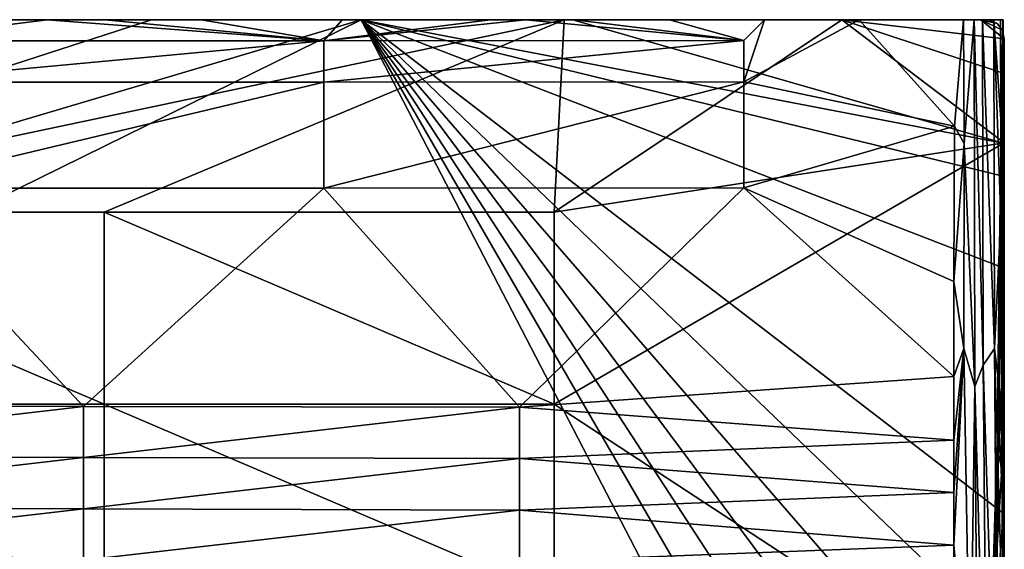
# Model space of a CAD drawing. Units: inches. Extents: x -11.5 to 11.5, y -4.8 to 4.5.
# Drawn here: x 6.9 to 10.6, y 2.2 to 4.1 of the extents above; entities that cross this region are included whole.
import ezdxf

# ---------------------------------------------------------------- set-up
doc = ezdxf.new("R2010")
doc.units = ezdxf.units.IN
doc.layers.get('0').update_dxf_attribs({"true_color": 0xc2ced6})

msp = doc.modelspace()

# ---------------------------------------------------------------- linework, layer by layer
for points in [[(8.1419, 4.1381), (-1.2604, 1.3518), (-1.2604, -0.4855), (8.1419, 4.1381)], [(8.1419, 4.1381), (7.3562, 4.1381), (-1.2604, 1.3518), (8.1419, 4.1381)], [(6.577, 4.1381), (-1.2604, 1.3518), (7.3562, 4.1381), (6.577, 4.1381)], [(8.1419, 4.1381), (-1.2604, -0.4855), (10.5506, -0.505), (8.1419, 4.1381)], [(8.9039, 4.1381), (8.9039, 4.1381), (4.7373, 4.1381), (8.9039, 4.1381)], [(4.7373, 4.1381), (4.7373, 4.1381), (8.9039, 4.1381), (4.7373, 4.1381)], [(8.9039, 4.1381), (8.9039, 4.1381), (4.7373, 4.1381), (8.9039, 4.1381)], [(4.7373, 4.1381), (4.7373, 4.1381), (8.9039, 4.1381), (4.7373, 4.1381)], [(5.4893, 3.4173), (4.7373, 4.1381), (8.9039, 4.1381), (5.4893, 3.4173)], [(8.9039, 4.1381), (4.7373, 4.1381), (5.4893, 3.4173), (8.9039, 4.1381)], [(8.9039, 4.1381), (7.1777, 3.4173), (5.4893, 3.4173), (8.9039, 4.1381)], [(5.4893, 3.4173), (7.1777, 3.4173), (8.9039, 4.1381), (5.4893, 3.4173)], [(6.334, 4.059), (6.9649, 4.1372), (8.0021, 4.0595), (6.334, 4.059)], [(6.334, 4.059), (6.8198, 4.1372), (6.9649, 4.1372), (6.334, 4.059)], [(7.3339, 4.1373), (6.5634, 4.1372), (6.596, 4.1372), (7.3339, 4.1373)], [(6.5634, 4.1372), (7.3339, 4.1373), (6.8198, 4.1372), (6.5634, 4.1372)], [(7.4089, 4.1374), (6.62, 4.1373), (6.577, 4.1381), (7.4089, 4.1374)], [(6.577, 4.1381), (7.3562, 4.1381), (7.4089, 4.1374), (6.577, 4.1381)], [(6.596, 4.1372), (6.6047, 4.1373), (6.9027, 4.1373), (6.596, 4.1372)], [(7.377, 4.1373), (7.3339, 4.1373), (6.596, 4.1372), (7.377, 4.1373)], [(6.596, 4.1372), (6.9027, 4.1373), (7.377, 4.1373), (6.596, 4.1372)], [(6.6047, 4.1373), (7.4045, 4.1374), (6.9027, 4.1373), (6.6047, 4.1373)], [(7.4045, 4.1374), (6.6047, 4.1373), (6.6201, 4.1373), (7.4045, 4.1374)], [(6.6201, 4.1373), (6.62, 4.1373), (7.4089, 4.1374), (6.6201, 4.1373)], [(7.4089, 4.1374), (6.62, 4.1373), (7.4089, 4.1374), (7.4089, 4.1374)], [(7.4089, 4.1374), (7.4045, 4.1374), (6.6201, 4.1373), (7.4089, 4.1374)], [(7.3339, 4.1373), (6.9649, 4.1372), (6.8198, 4.1372), (7.3339, 4.1373)], [(7.2753, 4.1373), (6.9027, 4.1373), (7.4045, 4.1374), (7.2753, 4.1373)], [(7.377, 4.1373), (6.9027, 4.1373), (7.2753, 4.1373), (7.377, 4.1373)], [(8.0021, 4.0595), (6.9649, 4.1372), (7.1815, 4.1373), (8.0021, 4.0595)], [(7.3339, 4.1373), (7.1815, 4.1373), (6.9649, 4.1372), (7.3339, 4.1373)], [(7.1777, 3.4173), (8.9039, 4.1381), (8.8661, 3.4173), (7.1777, 3.4173)], [(7.1777, 3.4173), (8.8661, 3.4173), (8.9039, 4.1381), (7.1777, 3.4173)], [(7.3339, 4.1373), (7.5426, 4.1374), (7.1815, 4.1373), (7.3339, 4.1373)], [(8.0021, 4.0595), (7.1815, 4.1373), (7.5426, 4.1374), (8.0021, 4.0595)], [(7.6464, 4.1374), (7.2753, 4.1373), (7.4045, 4.1374), (7.6464, 4.1374)], [(7.6464, 4.1374), (7.377, 4.1373), (7.2753, 4.1373), (7.6464, 4.1374)], [(8.1069, 4.1375), (7.3339, 4.1373), (7.377, 4.1373), (8.1069, 4.1375)], [(7.3339, 4.1373), (8.1069, 4.1375), (7.5426, 4.1374), (7.3339, 4.1373)], [(8.1969, 4.1375), (7.4089, 4.1374), (7.3562, 4.1381), (8.1969, 4.1375)], [(7.3562, 4.1381), (8.1419, 4.1381), (8.1969, 4.1375), (7.3562, 4.1381)], [(8.1585, 4.1375), (8.1069, 4.1375), (7.377, 4.1373), (8.1585, 4.1375)], [(7.377, 4.1373), (7.6464, 4.1374), (8.1585, 4.1375), (7.377, 4.1373)], [(7.4045, 4.1374), (7.4089, 4.1374), (8.1912, 4.1375), (7.4045, 4.1374)], [(7.4045, 4.1374), (8.1912, 4.1375), (7.6464, 4.1374), (7.4045, 4.1374)], [(8.1968, 4.1375), (8.1912, 4.1375), (7.4089, 4.1374), (8.1968, 4.1375)], [(7.4089, 4.1374), (7.4089, 4.1374), (8.1968, 4.1375), (7.4089, 4.1374)], [(8.1968, 4.1375), (7.4089, 4.1374), (8.1969, 4.1375), (8.1968, 4.1375)], [(8.0704, 4.1375), (7.5426, 4.1374), (7.9031, 4.1374), (8.0704, 4.1375)], [(8.1069, 4.1375), (7.9031, 4.1374), (7.5426, 4.1374), (8.1069, 4.1375)], [(8.0021, 4.0595), (7.5426, 4.1374), (8.0704, 4.1375), (8.0021, 4.0595)], [(8.1585, 4.1375), (7.6464, 4.1374), (8.0157, 4.1375), (8.1585, 4.1375)], [(8.1912, 4.1375), (8.0157, 4.1375), (7.6464, 4.1374), (8.1912, 4.1375)], [(8.0704, 4.1375), (7.9031, 4.1374), (8.2628, 4.1375), (8.0704, 4.1375)], [(8.1069, 4.1375), (8.2628, 4.1375), (7.9031, 4.1374), (8.1069, 4.1375)], [(8.0021, 4.0595), (8.7583, 4.1377), (9.578, 4.0602), (8.0021, 4.0595)], [(8.0021, 4.0595), (8.6265, 4.1376), (8.7583, 4.1377), (8.0021, 4.0595)], [(8.0021, 4.0595), (8.0704, 4.1375), (8.6265, 4.1376), (8.0021, 4.0595)], [(8.0157, 4.1375), (8.1912, 4.1375), (8.3831, 4.1375), (8.0157, 4.1375)], [(8.1585, 4.1375), (8.0157, 4.1375), (8.3831, 4.1375), (8.1585, 4.1375)], [(8.2628, 4.1375), (8.6265, 4.1376), (8.0704, 4.1375), (8.2628, 4.1375)], [(8.8822, 4.1376), (8.6265, 4.1376), (8.1069, 4.1375), (8.8822, 4.1376)], [(8.1069, 4.1375), (8.1585, 4.1375), (8.8822, 4.1376), (8.1069, 4.1375)], [(8.2628, 4.1375), (8.1069, 4.1375), (8.6265, 4.1376), (8.2628, 4.1375)], [(10.5506, -0.505), (10.5506, -0.0231), (8.1419, 4.1381), (10.5506, -0.505)], [(10.5506, 0.4392), (10.5506, 0.9064), (8.1419, 4.1381), (10.5506, 0.4392)], [(10.5506, 1.8263), (10.5506, 2.2886), (8.1419, 4.1381), (10.5506, 1.8263)], [(10.5506, 3.2086), (8.1419, 4.1381), (10.5506, 2.2886), (10.5506, 3.2086)], [(10.5506, 3.6757), (8.9356, 4.1381), (8.1419, 4.1381), (10.5506, 3.6757)], [(10.5506, 0.4392), (8.1419, 4.1381), (10.5506, -0.0231), (10.5506, 0.4392)], [(10.5506, 1.8263), (8.1419, 4.1381), (10.5506, 1.3639), (10.5506, 1.8263)], [(8.1419, 4.1381), (8.9356, 4.1381), (8.9838, 4.1377), (8.1419, 4.1381)], [(8.9838, 4.1377), (8.1969, 4.1375), (8.1419, 4.1381), (8.9838, 4.1377)], [(8.1419, 4.1381), (10.5506, 0.9064), (10.5506, 1.3639), (8.1419, 4.1381)], [(8.1419, 4.1381), (10.5507, 3.5515), (10.5506, 3.6757), (8.1419, 4.1381)], [(8.1419, 4.1381), (10.5506, 3.2086), (10.5507, 3.5515), (8.1419, 4.1381)], [(8.9397, 4.1377), (8.8822, 4.1376), (8.1585, 4.1375), (8.9397, 4.1377)], [(8.1585, 4.1375), (8.3831, 4.1375), (8.9397, 4.1377), (8.1585, 4.1375)], [(8.9768, 4.1377), (8.7485, 4.1376), (8.1912, 4.1375), (8.9768, 4.1377)], [(8.1912, 4.1375), (8.1968, 4.1375), (8.9768, 4.1377), (8.1912, 4.1375)], [(8.1912, 4.1375), (8.7485, 4.1376), (8.3831, 4.1375), (8.1912, 4.1375)], [(8.9833, 4.1377), (8.9768, 4.1377), (8.1968, 4.1375), (8.9833, 4.1377)], [(8.1968, 4.1375), (8.1969, 4.1375), (8.9833, 4.1377), (8.1968, 4.1375)], [(8.9833, 4.1377), (8.1969, 4.1375), (8.9838, 4.1377), (8.9833, 4.1377)], [(8.9397, 4.1377), (8.3831, 4.1375), (8.7485, 4.1376), (8.9397, 4.1377)], [(8.9801, 4.1377), (8.6265, 4.1376), (8.8822, 4.1376), (8.9801, 4.1377)], [(8.9801, 4.1377), (8.7583, 4.1377), (8.6265, 4.1376), (8.9801, 4.1377)], [(8.7485, 4.1376), (8.9768, 4.1377), (9.1116, 4.1377), (8.7485, 4.1376)], [(8.9397, 4.1377), (8.7485, 4.1376), (9.1116, 4.1377), (8.9397, 4.1377)], [(9.578, 4.0602), (8.7583, 4.1377), (8.9426, 4.1377), (9.578, 4.0602)], [(8.9801, 4.1377), (8.9426, 4.1377), (8.7583, 4.1377), (8.9801, 4.1377)], [(8.9039, 4.1381), (9.9455, 4.1381), (8.8661, 3.4173), (8.9039, 4.1381)], [(9.9455, 4.1381), (10.5546, 3.6762), (8.8661, 3.4173), (9.9455, 4.1381)], [(8.9039, 4.1381), (8.8661, 3.4173), (9.9455, 4.1381), (8.9039, 4.1381)], [(9.9455, 4.1381), (8.8661, 3.4173), (10.5546, 3.6762), (9.9455, 4.1381)], [(9.655, 4.1378), (9.3375, 4.1377), (8.8822, 4.1376), (9.655, 4.1378)], [(8.8822, 4.1376), (8.9397, 4.1377), (9.655, 4.1378), (8.8822, 4.1376)], [(8.8822, 4.1376), (9.3375, 4.1377), (8.9801, 4.1377), (8.8822, 4.1376)], [(9.9455, 4.1381), (9.9455, 4.1381), (8.9039, 4.1381), (9.9455, 4.1381)], [(8.9039, 4.1381), (8.9039, 4.1381), (9.9455, 4.1381), (8.9039, 4.1381)], [(9.9455, 4.1381), (9.9455, 4.1381), (8.9039, 4.1381), (9.9455, 4.1381)], [(8.9039, 4.1381), (8.9039, 4.1381), (9.9455, 4.1381), (8.9039, 4.1381)], [(8.9356, 4.1381), (10.5506, 3.6757), (10.5506, 4.1381), (8.9356, 4.1381)], [(10.5506, 4.1381), (8.9356, 4.1381), (10.5506, 4.1381), (10.5506, 4.1381)], [(8.9356, 4.1381), (10.5506, 4.1381), (10.5506, 4.1381), (8.9356, 4.1381)], [(8.9356, 4.1381), (10.5506, 4.1381), (10.5506, 4.1381), (8.9356, 4.1381)], [(8.9838, 4.1377), (8.9356, 4.1381), (10.5506, 4.1381), (8.9838, 4.1377)], [(8.9397, 4.1377), (9.1116, 4.1377), (9.4725, 4.1378), (8.9397, 4.1377)], [(9.7209, 4.1378), (8.9397, 4.1377), (9.4725, 4.1378), (9.7209, 4.1378)], [(9.655, 4.1378), (8.9397, 4.1377), (9.7209, 4.1378), (9.655, 4.1378)], [(8.9801, 4.1377), (9.299, 4.1377), (8.9426, 4.1377), (8.9801, 4.1377)], [(9.578, 4.0602), (8.9426, 4.1377), (9.299, 4.1377), (9.578, 4.0602)], [(9.761, 4.1379), (9.4725, 4.1378), (8.9768, 4.1377), (9.761, 4.1379)], [(8.9768, 4.1377), (8.9833, 4.1377), (9.761, 4.1379), (8.9768, 4.1377)], [(8.9768, 4.1377), (9.4725, 4.1378), (9.1116, 4.1377), (8.9768, 4.1377)], [(8.9801, 4.1377), (9.3375, 4.1377), (9.299, 4.1377), (8.9801, 4.1377)], [(9.7683, 4.1379), (9.761, 4.1379), (8.9833, 4.1377), (9.7683, 4.1379)], [(8.9833, 4.1377), (8.9838, 4.1377), (9.7683, 4.1379), (8.9833, 4.1377)], [(10.5506, 4.1381), (9.7691, 4.1379), (8.9838, 4.1377), (10.5506, 4.1381)], [(8.9838, 4.1377), (10.5506, 4.1381), (10.5506, 4.1381), (8.9838, 4.1377)], [(9.7683, 4.1379), (8.9838, 4.1377), (9.7691, 4.1379), (9.7683, 4.1379)], [(9.578, 4.0602), (9.299, 4.1377), (9.655, 4.1378), (9.578, 4.0602)], [(9.3375, 4.1377), (9.655, 4.1378), (9.299, 4.1377), (9.3375, 4.1377)], [(9.761, 4.1379), (9.8308, 4.1379), (9.4725, 4.1378), (9.761, 4.1379)], [(9.7209, 4.1378), (9.4725, 4.1378), (9.8308, 4.1379), (9.7209, 4.1378)], [(9.5781, 3.9052), (9.578, 4.0602), (9.655, 4.1378), (9.5781, 3.9052)], [(9.655, 4.1378), (10.0106, 4.1379), (9.5781, 3.9052), (9.655, 4.1378)], [(10.0106, 4.1379), (10.3675, 3.7391), (9.5781, 3.9052), (10.0106, 4.1379)], [(9.7209, 4.1378), (10.4725, 4.1381), (9.655, 4.1378), (9.7209, 4.1378)], [(9.655, 4.1378), (10.4725, 4.1381), (10.4415, 4.138), (9.655, 4.1378)], [(9.655, 4.1378), (10.4415, 4.138), (10.0106, 4.1379), (9.655, 4.1378)], [(9.7209, 4.1378), (9.8308, 4.1379), (10.5152, 4.1381), (9.7209, 4.1378)], [(9.7209, 4.1378), (10.5152, 4.1381), (10.4725, 4.1381), (9.7209, 4.1378)], [(9.761, 4.1379), (9.7683, 4.1379), (9.8308, 4.1379), (9.761, 4.1379)], [(9.7683, 4.1379), (9.7691, 4.1379), (9.8308, 4.1379), (9.7683, 4.1379)], [(10.484, 4.138), (9.7691, 4.1379), (10.5506, 4.1381), (10.484, 4.138)], [(9.7691, 4.1379), (10.5506, 4.1381), (10.5506, 4.1381), (9.7691, 4.1379)], [(9.7691, 4.1379), (10.5506, 4.1381), (10.5506, 4.1381), (9.7691, 4.1379)], [(9.7691, 4.1379), (10.484, 4.138), (10.1867, 4.138), (9.7691, 4.1379)], [(9.7691, 4.1379), (10.1867, 4.138), (9.8308, 4.1379), (9.7691, 4.1379)], [(10.5152, 4.1381), (9.8308, 4.1379), (10.1867, 4.138), (10.5152, 4.1381)], [(10.4663, 4.1381), (10.4663, 4.1381), (9.9455, 4.1381), (10.4663, 4.1381)], [(9.9455, 4.1381), (9.9455, 4.1381), (10.4663, 4.1381), (9.9455, 4.1381)], [(10.4663, 4.1381), (10.4663, 4.1381), (9.9455, 4.1381), (10.4663, 4.1381)], [(9.9455, 4.1381), (9.9455, 4.1381), (10.4663, 4.1381), (9.9455, 4.1381)], [(10.4663, 4.1381), (10.5546, 4.0668), (9.9455, 4.1381), (10.4663, 4.1381)], [(10.5546, 3.9367), (9.9455, 4.1381), (10.5546, 4.0668), (10.5546, 3.9367)], [(9.9455, 4.1381), (10.5546, 3.9367), (10.5546, 3.6762), (9.9455, 4.1381)], [(10.4663, 4.1381), (9.9455, 4.1381), (10.5546, 4.0668), (10.4663, 4.1381)], [(10.5546, 3.9367), (10.5546, 4.0668), (9.9455, 4.1381), (10.5546, 3.9367)], [(9.9455, 4.1381), (10.5546, 3.6762), (10.5546, 3.9367), (9.9455, 4.1381)], [(10.4415, 4.138), (10.4011, 4.1379), (10.0106, 4.1379), (10.4415, 4.138)], [(10.4011, 4.1379), (10.3675, 3.7391), (10.0106, 4.1379), (10.4011, 4.1379)], [(10.5408, 4.1381), (10.1867, 4.138), (10.484, 4.138), (10.5408, 4.1381)], [(10.5152, 4.1381), (10.1867, 4.138), (10.5408, 4.1381), (10.5152, 4.1381)], [(10.4011, 4.1379), (10.4045, 3.6738), (10.3675, 3.7391), (10.4011, 4.1379)], [(10.4045, 3.6738), (10.4011, 4.1379), (10.4415, 4.138), (10.4045, 3.6738)], [(10.4045, 3.6738), (10.4415, 4.138), (10.4445, 2.7634), (10.4045, 3.6738)], [(10.4415, 4.138), (10.4725, 4.1381), (10.4757, 2.8431), (10.4415, 4.138)], [(10.4445, 2.7634), (10.4415, 4.138), (10.4757, 2.8431), (10.4445, 2.7634)], [(10.4988, 4.1368), (10.4988, 4.1368), (10.4663, 4.1381), (10.4988, 4.1368)], [(10.4663, 4.1381), (10.4663, 4.1381), (10.4988, 4.1368), (10.4663, 4.1381)], [(10.4663, 4.1381), (10.4663, 4.1381), (10.4988, 4.1368), (10.4663, 4.1381)], [(10.4988, 4.1368), (10.4988, 4.1368), (10.4663, 4.1381), (10.4988, 4.1368)], [(10.4988, 4.1368), (10.5282, 4.1238), (10.4663, 4.1381), (10.4988, 4.1368)], [(10.5282, 4.1238), (10.5482, 4.0984), (10.4663, 4.1381), (10.5282, 4.1238)], [(10.5482, 4.0984), (10.5546, 4.0668), (10.4663, 4.1381), (10.5482, 4.0984)], [(10.4988, 4.1368), (10.4663, 4.1381), (10.5282, 4.1238), (10.4988, 4.1368)], [(10.5282, 4.1238), (10.4663, 4.1381), (10.5482, 4.0984), (10.5282, 4.1238)], [(10.5482, 4.0984), (10.4663, 4.1381), (10.5546, 4.0668), (10.5482, 4.0984)], [(10.4757, 2.8431), (10.4725, 4.1381), (10.5183, 2.9055), (10.4757, 2.8431)], [(10.4725, 4.1381), (10.5152, 4.1381), (10.5183, 2.9055), (10.4725, 4.1381)], [(10.484, 4.138), (10.5506, 4.1381), (10.5506, 4.1381), (10.484, 4.138)], [(10.5506, 4.1381), (10.5491, 4.138), (10.484, 4.138), (10.5506, 4.1381)], [(10.484, 4.138), (10.5491, 4.138), (10.5408, 4.1381), (10.484, 4.138)], [(10.5282, 4.1238), (10.5282, 4.1238), (10.4988, 4.1368), (10.5282, 4.1238)], [(10.4988, 4.1368), (10.4988, 4.1368), (10.5282, 4.1238), (10.4988, 4.1368)], [(10.5282, 4.1238), (10.5282, 4.1238), (10.4988, 4.1368), (10.5282, 4.1238)], [(10.4988, 4.1368), (10.4988, 4.1368), (10.5282, 4.1238), (10.4988, 4.1368)], [(10.5183, 2.9055), (10.5152, 4.1381), (10.5419, 3.3933), (10.5183, 2.9055)], [(10.5152, 4.1381), (10.5412, 3.7657), (10.5419, 3.3933), (10.5152, 4.1381)], [(10.5412, 3.7657), (10.5152, 4.1381), (10.5408, 4.1381), (10.5412, 3.7657)], [(10.548, 4.0145), (10.5506, 4.1381), (10.54, 3.3893), (10.548, 4.0145)], [(10.5465, 3.4438), (10.54, 3.3893), (10.5506, 4.1381), (10.5465, 3.4438)], [(10.5408, 4.1381), (10.5491, 4.138), (10.5412, 3.7657), (10.5408, 4.1381)], [(10.5491, 4.138), (10.5493, 3.7492), (10.5412, 3.7657), (10.5491, 4.138)], [(10.5506, 4.1381), (10.5506, 4.1381), (10.5465, 3.4438), (10.5506, 4.1381)], [(10.5507, 3.5515), (10.5465, 3.4438), (10.5506, 4.1381), (10.5507, 3.5515)], [(10.5506, 4.1381), (10.5479, 3.9578), (10.5507, 3.9078), (10.5506, 4.1381)], [(10.5506, 4.1381), (10.548, 4.0145), (10.5479, 3.9578), (10.5506, 4.1381)], [(10.548, 4.0145), (10.5506, 4.1381), (10.5506, 4.1381), (10.548, 4.0145)], [(10.548, 4.0145), (10.5506, 4.1381), (10.5506, 4.1381), (10.548, 4.0145)], [(10.548, 4.0145), (10.5506, 4.1381), (10.5506, 4.1381), (10.548, 4.0145)], [(10.548, 4.0145), (10.5506, 4.1381), (10.5506, 4.1381), (10.548, 4.0145)], [(10.5506, 4.1381), (10.5507, 3.9095), (10.5491, 4.138), (10.5506, 4.1381)], [(10.5491, 4.138), (10.5507, 3.9095), (10.5493, 3.7492), (10.5491, 4.138)], [(10.5507, 3.9078), (10.5507, 3.9095), (10.5506, 4.1381), (10.5507, 3.9078)], [(10.5506, 4.1381), (10.5506, 4.1381), (10.5506, 3.6757), (10.5506, 4.1381)], [(10.5506, 4.1381), (10.5506, 3.6757), (10.5507, 3.5515), (10.5506, 4.1381)], [(10.5507, 3.9078), (10.5506, 4.1381), (10.5506, 4.1381), (10.5507, 3.9078)], [(10.5482, 4.0984), (10.5482, 4.0984), (10.5282, 4.1238), (10.5482, 4.0984)], [(10.5282, 4.1238), (10.5282, 4.1238), (10.5482, 4.0984), (10.5282, 4.1238)], [(10.5482, 4.0984), (10.5482, 4.0984), (10.5282, 4.1238), (10.5482, 4.0984)], [(10.5282, 4.1238), (10.5282, 4.1238), (10.5482, 4.0984), (10.5282, 4.1238)], [(10.5546, 4.0668), (10.5546, 4.0668), (10.5482, 4.0984), (10.5546, 4.0668)], [(10.5482, 4.0984), (10.5482, 4.0984), (10.5546, 4.0668), (10.5482, 4.0984)], [(10.5546, 4.0668), (10.5546, 4.0668), (10.5482, 4.0984), (10.5546, 4.0668)], [(10.5482, 4.0984), (10.5482, 4.0984), (10.5546, 4.0668), (10.5482, 4.0984)], [(10.5546, 3.9367), (10.5546, 3.9367), (10.5546, 4.0668), (10.5546, 3.9367)], [(10.5546, 4.0668), (10.5546, 4.0668), (10.5546, 3.9367), (10.5546, 4.0668)], [(10.5546, 3.9367), (10.5546, 3.9367), (10.5546, 4.0668), (10.5546, 3.9367)], [(10.5546, 4.0668), (10.5546, 4.0668), (10.5546, 3.9367), (10.5546, 4.0668)], [(8.0021, 4.0595), (8.0021, 3.9041), (6.334, 3.9034), (8.0021, 4.0595)], [(6.334, 3.9034), (6.334, 4.059), (8.0021, 4.0595), (6.334, 3.9034)], [(9.578, 4.0602), (9.5781, 3.9052), (8.0021, 3.9041), (9.578, 4.0602)], [(8.0021, 3.9041), (8.0021, 4.0595), (9.578, 4.0602), (8.0021, 3.9041)], [(10.5382, 3.34), (10.5371, 3.2846), (10.548, 4.0145), (10.5382, 3.34)], [(10.548, 4.0145), (10.5371, 3.2846), (10.5403, 3.2319), (10.548, 4.0145)], [(10.54, 3.3893), (10.5382, 3.34), (10.548, 4.0145), (10.54, 3.3893)], [(10.5403, 3.2319), (10.5479, 3.9578), (10.548, 4.0145), (10.5403, 3.2319)], [(10.5403, 3.2319), (10.5507, 3.4068), (10.5479, 3.9578), (10.5403, 3.2319)], [(10.5479, 3.9578), (10.5493, 3.7492), (10.5507, 3.9078), (10.5479, 3.9578)], [(10.5493, 3.7492), (10.5479, 3.9578), (10.5507, 3.4068), (10.5493, 3.7492)], [(10.5546, 3.6762), (10.5546, 3.6762), (10.5546, 3.9367), (10.5546, 3.6762)], [(10.5546, 3.9367), (10.5546, 3.9367), (10.5546, 3.6762), (10.5546, 3.9367)], [(10.5546, 3.6762), (10.5546, 3.6762), (10.5546, 3.9367), (10.5546, 3.6762)], [(10.5546, 3.9367), (10.5546, 3.9367), (10.5546, 3.6762), (10.5546, 3.9367)], [(8.0021, 3.9041), (8.0021, 3.507), (6.334, 3.5067), (8.0021, 3.9041)], [(6.334, 3.5067), (6.334, 3.9034), (8.0021, 3.9041), (6.334, 3.5067)], [(9.5781, 3.9052), (9.578, 3.5079), (8.0021, 3.507), (9.5781, 3.9052)], [(8.0021, 3.507), (8.0021, 3.9041), (9.5781, 3.9052), (8.0021, 3.507)], [(9.578, 3.5079), (9.5781, 3.9052), (10.3675, 3.7391), (9.578, 3.5079)], [(10.5507, 3.9078), (10.5493, 3.7492), (10.5507, 3.9095), (10.5507, 3.9078)], [(10.3657, 3.1569), (9.578, 3.5079), (10.3675, 3.7391), (10.3657, 3.1569)], [(10.4045, 3.6738), (10.3657, 3.1569), (10.3675, 3.7391), (10.4045, 3.6738)], [(10.5419, 3.3933), (10.5412, 3.7657), (10.5507, 3.4068), (10.5419, 3.3933)], [(10.5412, 3.7657), (10.5493, 3.7492), (10.5507, 3.4068), (10.5412, 3.7657)], [(10.5546, 3.6762), (8.8661, 2.6966), (8.8661, 3.4173), (10.5546, 3.6762)], [(10.5546, 3.6762), (10.5546, 1.593), (8.8661, 2.6966), (10.5546, 3.6762)], [(10.5546, 3.6762), (8.8661, 3.4173), (8.8661, 2.6966), (10.5546, 3.6762)], [(10.5546, 3.6762), (8.8661, 2.6966), (10.5546, 1.593), (10.5546, 3.6762)], [(10.4045, 3.6738), (10.4028, 2.9062), (10.3657, 3.1569), (10.4045, 3.6738)], [(10.4028, 2.9062), (10.4045, 3.6738), (10.4445, 2.7634), (10.4028, 2.9062)], [(10.5546, 1.593), (10.5546, 1.593), (10.5546, 3.6762), (10.5546, 1.593)], [(10.5546, 3.6762), (10.5546, 3.6762), (10.5546, 1.593), (10.5546, 3.6762)], [(10.5546, 1.593), (10.5546, 1.593), (10.5546, 3.6762), (10.5546, 1.593)], [(10.5546, 3.6762), (10.5546, 3.6762), (10.5546, 1.593), (10.5546, 3.6762)], [(10.5507, 3.5515), (10.5458, 2.7179), (10.5465, 3.4438), (10.5507, 3.5515)], [(10.5458, 2.7179), (10.5507, 3.5515), (10.5506, 3.2086), (10.5458, 2.7179)], [(5.4637, 2.6902), (6.334, 3.5067), (7.1004, 2.6886), (5.4637, 2.6902)], [(8.0021, 3.507), (7.1004, 2.6886), (6.334, 3.5067), (8.0021, 3.507)], [(7.1004, 2.6886), (8.0021, 3.507), (8.7359, 2.6865), (7.1004, 2.6886)], [(9.578, 3.5079), (8.7359, 2.6865), (8.0021, 3.507), (9.578, 3.5079)], [(8.7359, 2.6865), (9.578, 3.5079), (10.3654, 2.8008), (8.7359, 2.6865)], [(10.3654, 2.8008), (9.578, 3.5079), (10.3657, 3.1569), (10.3654, 2.8008)], [(10.54, 3.3893), (10.5465, 3.4438), (10.5458, 2.7179), (10.54, 3.3893)], [(7.1777, 2.6966), (5.4893, 2.6966), (5.4893, 3.4173), (7.1777, 2.6966)], [(5.4893, 3.4173), (7.1777, 3.4173), (7.1777, 2.6966), (5.4893, 3.4173)], [(7.1777, 2.6966), (7.1777, 3.4173), (5.4893, 3.4173), (7.1777, 2.6966)], [(5.4893, 3.4173), (5.4893, 2.6966), (7.1777, 2.6966), (5.4893, 3.4173)], [(8.8661, 2.6966), (7.1777, 2.6966), (7.1777, 3.4173), (8.8661, 2.6966)], [(7.1777, 3.4173), (8.8661, 3.4173), (8.8661, 2.6966), (7.1777, 3.4173)], [(8.8661, 2.6966), (8.8661, 3.4173), (7.1777, 3.4173), (8.8661, 2.6966)], [(7.1777, 3.4173), (7.1777, 2.6966), (8.8661, 2.6966), (7.1777, 3.4173)], [(10.5507, 3.4068), (10.5403, 3.2319), (10.5501, 3.0465), (10.5507, 3.4068)], [(10.5419, 3.3933), (10.5507, 3.4068), (10.5501, 3.0465), (10.5419, 3.3933)], [(10.5183, 2.9055), (10.5419, 3.3933), (10.5445, 2.6902), (10.5183, 2.9055)], [(10.5458, 2.7179), (10.5332, 2.6634), (10.54, 3.3893), (10.5458, 2.7179)], [(10.5382, 3.34), (10.54, 3.3893), (10.5332, 2.6634), (10.5382, 3.34)], [(10.5445, 2.6902), (10.5419, 3.3933), (10.5501, 3.0465), (10.5445, 2.6902)], [(10.5332, 2.6634), (10.5301, 2.6141), (10.5382, 3.34), (10.5332, 2.6634)], [(10.5371, 3.2846), (10.5382, 3.34), (10.5301, 2.6141), (10.5371, 3.2846)], [(10.5301, 2.6141), (10.5283, 2.5587), (10.5371, 3.2846), (10.5301, 2.6141)], [(10.5371, 3.2846), (10.5283, 2.5587), (10.5333, 2.506), (10.5371, 3.2846)], [(10.5333, 2.506), (10.5403, 3.2319), (10.5371, 3.2846), (10.5333, 2.506)], [(10.5403, 3.2319), (10.5333, 2.506), (10.5506, 2.8668), (10.5403, 3.2319)], [(10.5403, 3.2319), (10.5506, 2.8668), (10.5501, 3.0465), (10.5403, 3.2319)], [(10.5458, 2.7179), (10.5506, 3.2086), (10.5506, 2.2886), (10.5458, 2.7179)], [(10.4028, 2.9062), (10.3654, 2.8008), (10.3657, 3.1569), (10.4028, 2.9062)], [(10.5445, 2.6902), (10.5501, 3.0465), (10.5527, 1.9466), (10.5445, 2.6902)], [(10.5501, 3.0465), (10.5506, 2.8668), (10.5506, 2.3791), (10.5501, 3.0465)], [(10.5527, 1.9466), (10.5501, 3.0465), (10.5506, 2.3791), (10.5527, 1.9466)], [(10.4028, 2.9062), (10.3657, 2.5625), (10.3654, 2.8008), (10.4028, 2.9062)], [(10.4028, 2.9062), (10.3657, 2.1686), (10.3656, 2.3655), (10.4028, 2.9062)], [(10.3656, 2.3655), (10.3657, 2.5625), (10.4028, 2.9062), (10.3656, 2.3655)], [(10.4028, 2.9062), (10.4259, 1.5156), (10.3657, 2.1686), (10.4028, 2.9062)], [(10.4028, 2.9062), (10.4445, 2.7634), (10.4259, 1.5156), (10.4028, 2.9062)], [(10.4757, 2.8431), (10.5183, 2.9055), (10.5328, 1.0204), (10.4757, 2.8431)], [(10.5328, 1.0204), (10.5183, 2.9055), (10.549, 1.8464), (10.5328, 1.0204)], [(10.5183, 2.9055), (10.5445, 2.6902), (10.549, 1.8464), (10.5183, 2.9055)], [(10.5333, 2.506), (10.5457, 2.456), (10.5506, 2.8668), (10.5333, 2.506)], [(10.5457, 2.456), (10.5506, 2.3791), (10.5506, 2.8668), (10.5457, 2.456)], [(10.4445, 2.7634), (10.4757, 2.8431), (10.491, 1.0536), (10.4445, 2.7634)], [(10.491, 1.0536), (10.4757, 2.8431), (10.5328, 1.0204), (10.491, 1.0536)], [(8.7359, 2.6865), (10.3654, 2.8008), (10.3657, 2.5625), (8.7359, 2.6865)], [(10.4445, 2.7634), (10.4578, 1.0329), (10.4259, 1.5156), (10.4445, 2.7634)], [(10.4578, 1.0329), (10.4445, 2.7634), (10.491, 1.0536), (10.4578, 1.0329)], [(5.4893, 2.6966), (7.1777, 2.6966), (7.1777, 1.9758), (5.4893, 2.6966)], [(7.1777, 1.9758), (7.1777, 2.6966), (5.4893, 2.6966), (7.1777, 1.9758)], [(8.8661, 1.9758), (7.1777, 1.9758), (7.1777, 2.6966), (8.8661, 1.9758)], [(7.1777, 2.6966), (8.8661, 2.6966), (8.8661, 1.9758), (7.1777, 2.6966)], [(8.8661, 1.9758), (8.8661, 2.6966), (7.1777, 2.6966), (8.8661, 1.9758)], [(7.1777, 2.6966), (7.1777, 1.9758), (8.8661, 1.9758), (7.1777, 2.6966)], [(10.5546, 1.593), (8.8661, 1.9758), (8.8661, 2.6966), (10.5546, 1.593)], [(10.5546, 1.593), (8.8661, 2.6966), (8.8661, 1.9758), (10.5546, 1.593)], [(10.5332, 2.6634), (10.5458, 2.7179), (10.5506, 2.2886), (10.5332, 2.6634)], [(5.4637, 2.4991), (5.4637, 2.6902), (7.1004, 2.6886), (5.4637, 2.4991)], [(7.1004, 2.6886), (7.1004, 2.4968), (5.4637, 2.4991), (7.1004, 2.6886)], [(7.1004, 2.4968), (7.1004, 2.6886), (8.7359, 2.6865), (7.1004, 2.4968)], [(8.7359, 2.6865), (8.7359, 2.4933), (7.1004, 2.4968), (8.7359, 2.6865)], [(10.3657, 2.5625), (8.7359, 2.4933), (8.7359, 2.6865), (10.3657, 2.5625)], [(10.5301, 2.6141), (10.5332, 2.6634), (10.5259, 1.9375), (10.5301, 2.6141)], [(10.5506, 2.2886), (10.5259, 1.9375), (10.5332, 2.6634), (10.5506, 2.2886)], [(10.549, 1.8464), (10.5445, 2.6902), (10.5527, 1.9466), (10.549, 1.8464)], [(10.5052, 1.7941), (10.5283, 2.5587), (10.5301, 2.6141), (10.5052, 1.7941)], [(10.5301, 2.6141), (10.5259, 1.9375), (10.5052, 1.7941), (10.5301, 2.6141)], [(8.7359, 2.4933), (10.3657, 2.5625), (10.3656, 2.3655), (8.7359, 2.4933)], [(10.5333, 2.506), (10.5283, 2.5587), (10.5052, 1.8279), (10.5333, 2.506)], [(10.5283, 2.5587), (10.5052, 1.7941), (10.5052, 1.8279), (10.5283, 2.5587)], [(5.4637, 2.3075), (5.4637, 2.4991), (7.1004, 2.4968), (5.4637, 2.3075)], [(7.1004, 2.4968), (7.1004, 2.3045), (5.4637, 2.3075), (7.1004, 2.4968)], [(7.1004, 2.3045), (7.1004, 2.4968), (8.7359, 2.4933), (7.1004, 2.3045)], [(8.7359, 2.4933), (8.7358, 2.2999), (7.1004, 2.3045), (8.7359, 2.4933)], [(10.3656, 2.3655), (8.7358, 2.2999), (8.7359, 2.4933), (10.3656, 2.3655)], [(10.5052, 1.8279), (10.5052, 1.7941), (10.5333, 2.506), (10.5052, 1.8279)], [(10.5457, 2.456), (10.5333, 2.506), (10.5052, 1.7941), (10.5457, 2.456)], [(10.5506, 2.138), (10.5457, 2.456), (10.5052, 1.7941), (10.5506, 2.138)], [(10.5457, 2.456), (10.5506, 2.138), (10.5506, 2.3791), (10.5457, 2.456)], [(8.7358, 2.2999), (10.3656, 2.3655), (10.3657, 2.1686), (8.7358, 2.2999)], [(10.5506, 2.138), (10.5527, 1.9466), (10.5506, 2.3791), (10.5506, 2.138)], [(5.4637, 2.1153), (5.4637, 2.3075), (7.1004, 2.3045), (5.4637, 2.1153)], [(7.1004, 2.3045), (7.1004, 2.1119), (5.4637, 2.1153), (7.1004, 2.3045)], [(7.1004, 2.1119), (7.1004, 2.3045), (8.7358, 2.2999), (7.1004, 2.1119)], [(8.7358, 2.2999), (8.7358, 2.1065), (7.1004, 2.1119), (8.7358, 2.2999)], [(10.3657, 2.1686), (8.7358, 2.1065), (8.7358, 2.2999), (10.3657, 2.1686)], [(10.5259, 1.9375), (10.5506, 2.2886), (10.5506, 1.8263), (10.5259, 1.9375)], [(8.7358, 2.1065), (10.3657, 2.1686), (10.3656, 1.9716), (8.7358, 2.1065)], [(10.4259, 1.5156), (10.3656, 1.9716), (10.3657, 2.1686), (10.4259, 1.5156)]]:
    msp.add_lwpolyline(points)

doc.saveas('drawing.dxf')
